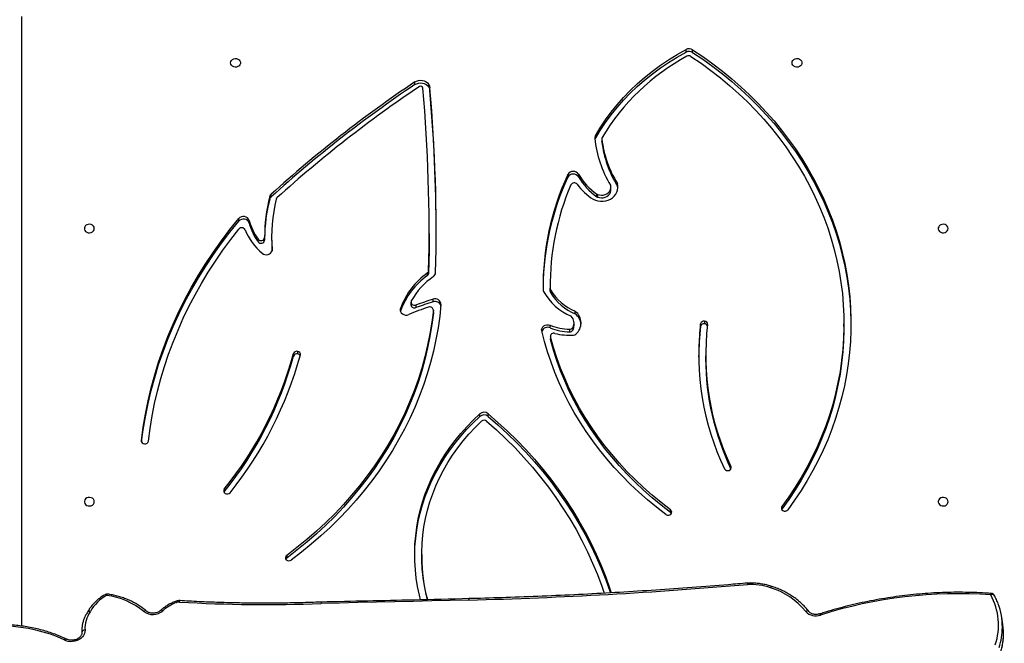
# Model space of a CAD drawing. Units: centimetres. Extents: x -1564 to 1131, y -2518 to -1089.
# Drawn here: x -193 to -109, y -1667 to -1614 of the extents above; entities that cross this region are included whole.
import ezdxf

# ---------------------------------------------------------------- set-up
doc = ezdxf.new("R2010")
doc.units = ezdxf.units.CM
doc.layers.add('VP-DIM', color=7, linetype='Continuous')
doc.layers.add('VP-HIC', color=6, linetype='Continuous')
doc.layers.add('VP-EQ', color=7, linetype='Continuous', true_color=0x8a3492)
doc.dimstyles.new('ISO-25', dxfattribs={"dimtxt": 2.5, "dimasz": 2.5, "dimexe": 1.25, "dimexo": 0.625, "dimtad": 1, "dimtxsty": 'Standard', "dimcen": 2.5, "dimadec": 0, "dimazin": 0, "dimtfac": 1, "dimtmove": 0, "dimatfit": 3, "dimfxl": 1, "dimarcsym": 0})

# ---------------------------------------------------------------- blocks, each defined once
blk = doc.blocks.new('*D85')
at = {"layer": 'Defpoints', "color": 0}
for p in [(576.86, -1202.547), (-576.791, -1823.059), (576.86, -1908.198)]:
    blk.add_point(p, dxfattribs=at)
at = {"layer": 'VP-DIM', "color": 0, "lineweight": -2}
for p, q in [((-576.791, -1272.547), (-576.791, -1182.547)), ((576.86, -1272.547), (576.86, -1182.547)), ((-556.791, -1202.547), (-39.965, -1202.547)), ((556.86, -1202.547), (40.035, -1202.547))]:
    blk.add_line(p, q, dxfattribs=at)
at = {"layer": 'VP-DIM', "color": 0}
for points in [[(-556.791, -1199.213), (-556.791, -1205.88), (-576.791, -1202.547)], [(556.86, -1205.88), (556.86, -1199.213), (576.86, -1202.547)]]:
    blk.add_solid(points, dxfattribs=at)
at = {"layer": 'VP-DIM', "color": 0, "insert": (0.035, -1202.547), "char_height": 20, "attachment_point": 5}
blk.add_mtext('1154', dxfattribs=at)
blk = doc.blocks.new('*D86')
at = {"layer": 'Defpoints', "color": 0}
for p in [(776.86, -1108.612), (-776.791, -1864.244), (776.86, -1931.098)]:
    blk.add_point(p, dxfattribs=at)
at = {"layer": 'VP-DIM', "color": 0, "lineweight": -2}
for p, q in [((-776.791, -1178.612), (-776.791, -1088.612)), ((776.86, -1178.612), (776.86, -1088.612)), ((-756.791, -1108.612), (-43.298, -1108.612)), ((756.86, -1108.612), (43.368, -1108.612))]:
    blk.add_line(p, q, dxfattribs=at)
at = {"layer": 'VP-DIM', "color": 0}
for points in [[(-756.791, -1105.278), (-756.791, -1111.945), (-776.791, -1108.612)], [(756.86, -1111.945), (756.86, -1105.278), (776.86, -1108.612)]]:
    blk.add_solid(points, dxfattribs=at)
at = {"layer": 'VP-DIM', "color": 0, "insert": (0.035, -1108.612), "char_height": 20, "attachment_point": 5}
blk.add_mtext('1554', dxfattribs=at)
blk = doc.blocks.new('*D89')
at = {"layer": 'Defpoints', "color": 0}
for p in [(-175.304, -1508.224), (366.328, -2317.912), (1005.967, -2317.912)]:
    blk.add_point(p, dxfattribs=at)
at = {"layer": 'VP-DIM', "color": 0, "lineweight": -2}
for p, q in [((935.967, -1508.224), (1025.967, -1508.224)), ((1005.967, -1528.224), (1005.967, -1880.388)), ((1005.967, -2297.912), (1005.967, -1943.721)), ((935.967, -2317.912), (1025.967, -2317.912))]:
    blk.add_line(p, q, dxfattribs=at)
at = {"layer": 'VP-DIM', "color": 0}
for points in [[(1009.3, -1528.224), (1002.633, -1528.224), (1005.967, -1508.224)], [(1002.633, -2297.912), (1009.3, -2297.912), (1005.967, -2317.912)]]:
    blk.add_solid(points, dxfattribs=at)
at = {"layer": 'VP-DIM', "color": 0, "insert": (1005.967, -1912.055), "char_height": 20, "attachment_point": 5, "rotation": 90}
blk.add_mtext('810', dxfattribs=at)
blk = doc.blocks.new('3231_')
at = {"color": 8, "linetype": 'Continuous', "lineweight": 25}
for p, q in [((2148.538, 392.425), (2148.538, 444.509)), ((2087.882, 431.066), (2087.882, 430.868)), ((2138.283, 428.66), (2138.283, 428.712)), ((2127.104, 412.383), (2127.104, 412.321))]:
    blk.add_line(p, q, dxfattribs=at)
at = {"color": 7, "linetype": 'Continuous', "lineweight": 25}
for p, q in [((2064.667, 444.153), (2064.765, 443.603)), ((2142.874, 443.303), (2142.884, 443.319)), ((2135.372, 442.405), (2135.378, 442.407)), ((2114.322, 438.398), (2114.322, 438.623)), ((2125.864, 438.477), (2125.864, 438.702)), ((2083.529, 434.511), (2083.548, 434.54)), ((2083.529, 434.286), (2083.529, 434.511)), ((2093.052, 434.806), (2093.052, 434.581)), ((2131.195, 433.045), (2131.218, 433.08)), ((2131.195, 432.82), (2131.195, 433.045)), ((2108.651, 426.594), (2108.651, 426.369)), ((2109.361, 426.606), (2109.361, 426.381)), ((2090.047, 421.418), (2090.047, 421.643)), ((2124.921, 421.262), (2124.921, 421.037)), ((2125.28, 421.457), (2125.28, 421.232)), ((2103.313, 419.809), (2103.313, 420.034)), ((2103.313, 420.034), (2103.32, 419.976)), ((2101.405, 419.002), (2101.405, 419.227)), ((2101.67, 419.366), (2101.67, 419.141)), ((2103.32, 419.751), (2103.32, 419.976)), ((2078.225, 418.923), (2078.225, 418.698)), ((2090.142, 418.455), (2090.142, 418.68)), ((2090.476, 418.91), (2090.476, 418.685)), ((2101.294, 418.836), (2101.294, 418.611)), ((2103.348, 419.031), (2103.348, 418.806)), ((2101.19, 417.842), (2101.19, 417.617)), ((2113.324, 417.731), (2113.325, 417.755)), ((2113.324, 417.731), (2113.324, 417.506)), ((2113.325, 417.755), (2113.325, 417.53)), ((2116.128, 417.609), (2116.128, 417.384)), ((2113.332, 416.815), (2113.332, 416.59)), ((2114.818, 417.08), (2114.818, 417.305)), ((2115.236, 416.841), (2115.236, 417.066)), ((2103.307, 415.794), (2103.307, 416.019)), ((2103.341, 415.902), (2103.343, 415.638)), ((2103.341, 415.902), (2103.341, 415.677)), ((2103.343, 415.413), (2103.343, 415.638)), ((2113.726, 414.148), (2113.726, 414.373)), ((2113.833, 414.567), (2113.833, 414.342)), ((2128.303, 411.671), (2128.303, 411.446)), ((2113.684, 410.979), (2113.684, 410.754)), ((2127.149, 411.23), (2127.149, 411.455)), ((2127.749, 411.306), (2127.749, 411.531)), ((2129.063, 410.078), (2129.063, 409.853)), ((2129.956, 409.919), (2129.956, 409.694)), ((2099.294, 407.624), (2099.294, 407.849)), ((2099.346, 407.82), (2099.346, 407.595)), ((2127.187, 407.837), (2127.187, 407.612)), ((2127.313, 408.041), (2127.313, 407.816)), ((2097.596, 406.91), (2097.596, 406.685)), ((2098.144, 407.235), (2098.144, 407.01)), ((2100.911, 406.133), (2100.911, 405.908)), ((2101.825, 406.161), (2101.825, 405.936)), ((2098.916, 402.901), (2098.916, 403.126)), ((2098.918, 402.876), (2098.918, 403.101)), ((2099.475, 402.843), (2099.475, 402.618)), ((2113.623, 398.737), (2113.623, 398.512)), ((2114.911, 398.243), (2114.911, 398.018)), ((2091.162, 395.497), (2091.162, 395.272)), ((2091.724, 395.475), (2091.724, 395.25))]:
    blk.add_line(p, q, dxfattribs=at)
at = {"color": 7, "linetype": 'Continuous', "lineweight": 25, "flags": 128}
for points in [[(2143.103, 444.85), (2143.108, 445.005), (2143.148, 445.159), (2143.221, 445.307), (2143.325, 445.445), (2143.457, 445.568), (2143.613, 445.673), (2143.787, 445.755), (2143.973, 445.812), (2144.167, 445.843), (2144.362, 445.846), (2144.551, 445.821), (2144.729, 445.77), (2144.89, 445.693)], [(2144.89, 445.693), (2145.463, 445.442), (2146.057, 445.219), (2146.668, 445.025), (2147.296, 444.861), (2147.938, 444.727), (2148.591, 444.623), (2149.255, 444.551), (2149.926, 444.51), (2150.602, 444.5), (2151.281, 444.521), (2151.961, 444.574), (2152.639, 444.659)], [(2143.103, 444.85), (2143.16, 444.86), (2143.214, 444.877), (2143.262, 444.9), (2143.303, 444.928), (2143.335, 444.96), (2143.357, 444.995), (2143.368, 445.031), (2143.367, 445.068)], [(2113.805, 442.258), (2113.927, 441.778), (2114.077, 441.066), (2114.191, 440.349), (2114.27, 439.629), (2114.313, 438.907), (2114.32, 438.184), (2114.291, 437.461), (2114.227, 436.74), (2114.127, 436.021), (2113.992, 435.308), (2113.822, 434.599), (2113.616, 433.898), (2113.377, 433.205), (2113.103, 432.522), (2112.795, 431.85), (2112.455, 431.189), (2112.082, 430.542), (2111.678, 429.909), (2111.242, 429.292), (2110.777, 428.691), (2110.282, 428.108), (2109.759, 427.544), (2109.209, 427)], [(2114.417, 442.274), (2114.52, 441.862), (2114.67, 441.145), (2114.785, 440.424), (2114.865, 439.699), (2114.911, 438.971), (2114.921, 438.243), (2114.896, 437.515), (2114.835, 436.789), (2114.74, 436.065), (2114.61, 435.346), (2114.445, 434.631), (2114.246, 433.924), (2114.013, 433.224), (2113.746, 432.534), (2113.446, 431.853), (2113.114, 431.184), (2112.749, 430.528), (2112.353, 429.885), (2111.927, 429.258), (2111.47, 428.646), (2110.984, 428.052), (2110.47, 427.475), (2109.929, 426.918), (2109.361, 426.381)], [(2110.306, 442.287), (2111.883, 442.326), (2113.46, 442.365), (2115.037, 442.402), (2116.614, 442.439), (2118.191, 442.475), (2119.768, 442.511), (2121.345, 442.545), (2122.922, 442.579)], [(2108.651, 426.369), (2107.804, 427.104), (2106.983, 427.861), (2106.189, 428.639), (2105.422, 429.437), (2104.684, 430.255), (2103.974, 431.092), (2103.294, 431.947), (2102.643, 432.82), (2102.024, 433.709), (2101.435, 434.613), (2100.879, 435.533), (2100.355, 436.467), (2099.863, 437.414), (2099.405, 438.374), (2098.98, 439.345), (2098.59, 440.326), (2098.233, 441.318), (2098.116, 441.669)], [(2108.651, 426.594), (2107.804, 427.329), (2106.983, 428.086), (2106.189, 428.864), (2105.422, 429.662), (2104.684, 430.48), (2103.974, 431.317), (2103.294, 432.172), (2102.643, 433.045), (2102.024, 433.934), (2101.435, 434.838), (2100.879, 435.758), (2100.355, 436.692), (2099.863, 437.639), (2099.405, 438.599), (2098.98, 439.57), (2098.59, 440.551), (2098.233, 441.543), (2098.189, 441.673)], [(2108.776, 426.991), (2107.936, 427.736), (2107.123, 428.503), (2106.337, 429.291), (2105.58, 430.1), (2104.852, 430.929), (2104.153, 431.776), (2103.485, 432.642), (2102.848, 433.524), (2102.242, 434.424), (2101.669, 435.339), (2101.128, 436.269), (2100.62, 437.213), (2100.147, 438.17), (2099.707, 439.139), (2099.302, 440.119), (2098.932, 441.11), (2098.729, 441.701)], [(2112.675, 417.033), (2112.78, 418.035), (2112.922, 419.033), (2113.099, 420.026), (2113.313, 421.015), (2113.563, 421.997), (2113.849, 422.971), (2114.17, 423.938), (2114.526, 424.895), (2114.917, 425.842), (2115.342, 426.777), (2115.801, 427.701), (2116.294, 428.612), (2116.819, 429.508), (2117.377, 430.39), (2117.967, 431.256), (2118.588, 432.106), (2119.24, 432.938), (2119.922, 433.752), (2120.633, 434.547), (2121.373, 435.322), (2122.14, 436.076), (2122.935, 436.809), (2123.756, 437.52), (2124.603, 438.208), (2125.474, 438.873)], [(2113.325, 417.755), (2113.45, 418.757), (2113.613, 419.755), (2113.813, 420.748), (2114.049, 421.735), (2114.322, 422.714), (2114.632, 423.686), (2114.977, 424.649), (2115.358, 425.601), (2115.774, 426.543), (2116.225, 427.472), (2116.71, 428.388), (2117.229, 429.29), (2117.781, 430.178), (2118.366, 431.049), (2118.983, 431.904), (2119.632, 432.741), (2120.311, 433.559), (2121.02, 434.359), (2121.759, 435.138), (2122.526, 435.896), (2123.321, 436.632), (2124.143, 437.346), (2124.991, 438.036), (2125.864, 438.702)], [(2114.921, 438.511), (2114.921, 438.468), (2114.896, 437.74), (2114.835, 437.014), (2114.74, 436.29), (2114.61, 435.571), (2114.445, 434.856), (2114.246, 434.149), (2114.013, 433.449), (2113.746, 432.759), (2113.446, 432.078), (2113.114, 431.409), (2112.749, 430.753), (2112.353, 430.11), (2111.927, 429.483), (2111.47, 428.871), (2110.984, 428.277), (2110.47, 427.7), (2109.929, 427.143), (2109.361, 426.606)], [(2113.325, 417.53), (2113.45, 418.532), (2113.613, 419.53), (2113.813, 420.523), (2114.049, 421.51), (2114.322, 422.489), (2114.632, 423.461), (2114.977, 424.424), (2115.358, 425.376), (2115.774, 426.318), (2116.225, 427.247), (2116.71, 428.163), (2117.229, 429.065), (2117.781, 429.953), (2118.366, 430.824), (2118.983, 431.679), (2119.632, 432.516), (2120.311, 433.334), (2121.02, 434.134), (2121.759, 434.913), (2122.526, 435.671), (2123.321, 436.407), (2124.143, 437.121), (2124.991, 437.811), (2125.864, 438.477)], [(2091.162, 395.272), (2090.291, 395.856), (2089.441, 396.466), (2088.615, 397.099), (2087.814, 397.754), (2087.037, 398.433), (2086.287, 399.132), (2085.563, 399.853), (2084.867, 400.594), (2084.199, 401.354), (2083.56, 402.132), (2082.951, 402.928), (2082.372, 403.741), (2081.824, 404.57), (2081.307, 405.413), (2080.823, 406.271), (2080.371, 407.142), (2079.952, 408.026), (2079.567, 408.921), (2079.215, 409.826), (2078.898, 410.741), (2078.616, 411.664), (2078.368, 412.595), (2078.156, 413.532), (2077.979, 414.474), (2077.838, 415.422), (2077.732, 416.372), (2077.662, 417.325), (2077.629, 418.28), (2077.631, 419.235), (2077.669, 420.189), (2077.743, 421.142), (2077.853, 422.093), (2077.999, 423.039), (2078.181, 423.981), (2078.397, 424.918), (2078.649, 425.847), (2078.936, 426.77), (2079.257, 427.683), (2079.613, 428.587), (2080.003, 429.481), (2080.426, 430.363), (2080.882, 431.232), (2081.37, 432.088), (2081.891, 432.93), (2082.443, 433.757), (2083.025, 434.568)], [(2078.225, 418.923), (2078.227, 419.186), (2078.255, 420.14), (2078.32, 421.092), (2078.421, 422.041), (2078.559, 422.987), (2078.733, 423.929), (2078.942, 424.865), (2079.188, 425.795), (2079.469, 426.717), (2079.785, 427.63), (2080.136, 428.534), (2080.521, 429.428), (2080.94, 430.309), (2081.393, 431.179), (2081.879, 432.034), (2082.397, 432.876), (2082.948, 433.702), (2083.529, 434.511)], [(2093.052, 434.806), (2093.847, 434.192), (2094.618, 433.555), (2095.364, 432.896), (2096.084, 432.216), (2096.777, 431.516), (2097.443, 430.795), (2098.081, 430.056), (2098.69, 429.299), (2099.27, 428.525), (2099.819, 427.734), (2100.337, 426.928), (2100.824, 426.107), (2101.279, 425.273), (2101.702, 424.426), (2102.091, 423.567), (2102.448, 422.697), (2102.77, 421.818), (2103.059, 420.93), (2103.313, 420.034)], [(2093.052, 434.581), (2093.847, 433.967), (2094.618, 433.33), (2095.364, 432.671), (2096.084, 431.991), (2096.777, 431.291), (2097.443, 430.57), (2098.081, 429.831), (2098.69, 429.074), (2099.27, 428.3), (2099.819, 427.509), (2100.337, 426.703), (2100.824, 425.882), (2101.279, 425.048), (2101.702, 424.201), (2102.091, 423.342), (2102.448, 422.472), (2102.77, 421.593), (2103.059, 420.705), (2103.313, 419.809)], [(2093.444, 434.975), (2094.242, 434.359), (2095.016, 433.72), (2095.766, 433.06), (2096.49, 432.378), (2097.187, 431.677), (2097.858, 430.955), (2098.501, 430.215), (2099.115, 429.458), (2099.7, 428.683), (2100.256, 427.892), (2100.781, 427.085), (2101.275, 426.264), (2101.738, 425.429), (2102.169, 424.581), (2102.567, 423.722), (2102.932, 422.852), (2103.264, 421.972), (2103.563, 421.083), (2103.827, 420.185), (2104.058, 419.281)], [(2069.313, 433.884), (2069.332, 433.775), (2069.387, 433.676), (2069.473, 433.596), (2069.583, 433.541), (2069.706, 433.517), (2069.832, 433.525), (2069.95, 433.565), (2070.049, 433.633), (2070.121, 433.724), (2070.158, 433.829), (2070.158, 433.938), (2070.121, 434.043), (2070.049, 434.134), (2069.95, 434.202), (2069.832, 434.242), (2069.706, 434.251), (2069.583, 434.226), (2069.473, 434.171), (2069.387, 434.091), (2069.332, 433.992), (2069.313, 433.884)], [(2091.302, 395.832), (2090.437, 396.422), (2089.595, 397.037), (2088.778, 397.676), (2087.985, 398.338), (2087.218, 399.022), (2086.478, 399.728), (2085.765, 400.455), (2085.081, 401.202), (2084.425, 401.968), (2083.799, 402.753), (2083.204, 403.555), (2082.639, 404.374), (2082.107, 405.208), (2081.606, 406.058), (2081.139, 406.921), (2080.704, 407.797), (2080.304, 408.686), (2079.937, 409.585), (2079.606, 410.494), (2079.309, 411.413), (2079.048, 412.339), (2078.822, 413.272), (2078.632, 414.212), (2078.478, 415.156), (2078.361, 416.104), (2078.28, 417.055), (2078.235, 418.008), (2078.227, 418.961), (2078.255, 419.915), (2078.32, 420.867), (2078.421, 421.816), (2078.559, 422.762), (2078.733, 423.704), (2078.942, 424.64), (2079.188, 425.57), (2079.469, 426.492), (2079.785, 427.405), (2080.136, 428.309), (2080.521, 429.203), (2080.94, 430.084), (2081.393, 430.954), (2081.879, 431.809), (2082.397, 432.651), (2082.948, 433.477), (2083.529, 434.286)], [(2142.313, 433.884), (2142.332, 433.775), (2142.387, 433.676), (2142.473, 433.596), (2142.583, 433.541), (2142.706, 433.517), (2142.832, 433.525), (2142.95, 433.565), (2143.049, 433.633), (2143.121, 433.724), (2143.158, 433.829), (2143.158, 433.938), (2143.121, 434.043), (2143.049, 434.134), (2142.95, 434.202), (2142.832, 434.242), (2142.706, 434.251), (2142.583, 434.226), (2142.473, 434.171), (2142.387, 434.091), (2142.332, 433.992), (2142.313, 433.884)], [(2137.686, 428.712), (2137.543, 427.634), (2137.364, 426.56), (2137.151, 425.491), (2136.903, 424.427), (2136.621, 423.369), (2136.304, 422.319), (2135.954, 421.277), (2135.569, 420.244), (2135.151, 419.221), (2134.7, 418.208), (2134.217, 417.207), (2133.7, 416.218), (2133.152, 415.242), (2132.573, 414.28), (2131.962, 413.332), (2131.321, 412.4), (2130.649, 411.483), (2129.948, 410.584)], [(2138.269, 428.768), (2138.132, 427.753), (2137.942, 426.624), (2137.715, 425.501), (2137.45, 424.384), (2137.147, 423.274), (2136.807, 422.173), (2136.43, 421.08), (2136.017, 419.997), (2135.567, 418.926), (2135.081, 417.866), (2134.56, 416.819), (2134.003, 415.785), (2133.412, 414.766), (2132.787, 413.763), (2132.128, 412.776), (2131.436, 411.805), (2130.712, 410.853), (2129.956, 409.919)], [(2138.283, 428.66), (2138.132, 427.528), (2137.942, 426.399), (2137.715, 425.276), (2137.45, 424.159), (2137.147, 423.049), (2136.807, 421.948), (2136.43, 420.855), (2136.017, 419.772), (2135.567, 418.701), (2135.081, 417.641), (2134.56, 416.594), (2134.003, 415.56), (2133.412, 414.541), (2132.787, 413.538), (2132.128, 412.551), (2131.436, 411.58), (2130.712, 410.628), (2129.956, 409.694)], [(2104.058, 419.281), (2104.066, 419.161), (2104.036, 419.044), (2103.97, 418.938), (2103.874, 418.852), (2103.753, 418.793), (2103.618, 418.764), (2103.48, 418.769), (2103.348, 418.806)], [(2091.162, 395.497), (2090.291, 396.081), (2089.441, 396.691), (2088.615, 397.324), (2087.814, 397.979), (2087.037, 398.658), (2086.287, 399.357), (2085.563, 400.078), (2084.867, 400.819), (2084.199, 401.579), (2083.56, 402.357), (2082.951, 403.153), (2082.372, 403.966), (2081.824, 404.795), (2081.307, 405.638), (2080.823, 406.496), (2080.371, 407.367), (2079.952, 408.251), (2079.567, 409.146), (2079.215, 410.051), (2078.898, 410.966), (2078.616, 411.889), (2078.368, 412.82), (2078.156, 413.757), (2077.979, 414.699), (2077.838, 415.647), (2077.732, 416.597), (2077.662, 417.55), (2077.629, 418.505), (2077.626, 418.81)], [(2116.128, 417.384), (2116.147, 417.507), (2116.126, 417.63), (2116.065, 417.743), (2115.969, 417.836), (2115.847, 417.902), (2115.708, 417.934), (2115.565, 417.932), (2115.428, 417.894)], [(2115.208, 416.732), (2115.233, 416.807), (2115.231, 416.885), (2115.203, 416.959), (2115.151, 417.022), (2115.079, 417.069), (2114.994, 417.096), (2114.905, 417.099), (2114.818, 417.08)], [(2113.684, 410.979), (2113.692, 412.422), (2113.726, 414.373)], [(2127.96, 412.655), (2127.853, 412.727), (2127.728, 412.771), (2127.594, 412.785), (2127.46, 412.767), (2127.337, 412.719), (2127.233, 412.644), (2127.157, 412.548), (2127.112, 412.438), (2127.104, 412.321)], [(2069.313, 410.544), (2069.332, 410.435), (2069.387, 410.336), (2069.473, 410.256), (2069.583, 410.201), (2069.706, 410.177), (2069.832, 410.185), (2069.95, 410.225), (2070.049, 410.293), (2070.121, 410.384), (2070.158, 410.489), (2070.158, 410.599), (2070.121, 410.704), (2070.049, 410.794), (2069.95, 410.863), (2069.832, 410.903), (2069.706, 410.911), (2069.583, 410.886), (2069.473, 410.832), (2069.387, 410.751), (2069.332, 410.652), (2069.313, 410.544)], [(2142.313, 410.544), (2142.332, 410.435), (2142.387, 410.336), (2142.473, 410.256), (2142.583, 410.201), (2142.706, 410.177), (2142.832, 410.185), (2142.95, 410.225), (2143.049, 410.293), (2143.121, 410.384), (2143.158, 410.489), (2143.158, 410.599), (2143.121, 410.704), (2143.049, 410.794), (2142.95, 410.863), (2142.832, 410.903), (2142.706, 410.911), (2142.583, 410.886), (2142.473, 410.832), (2142.387, 410.751), (2142.332, 410.652), (2142.313, 410.544)], [(2099.662, 408.041), (2099.464, 408.127), (2099.252, 408.185), (2099.033, 408.214), (2098.811, 408.211), (2098.593, 408.179), (2098.383, 408.117), (2098.187, 408.026), (2098.011, 407.91), (2097.857, 407.772), (2097.732, 407.614), (2097.636, 407.44), (2097.574, 407.256), (2097.546, 407.066), (2097.553, 406.874), (2097.596, 406.685)], [(2099.294, 407.849), (2099.134, 407.9), (2098.964, 407.921), (2098.794, 407.91), (2098.63, 407.868), (2098.48, 407.796), (2098.352, 407.698), (2098.251, 407.578), (2098.182, 407.442), (2098.148, 407.297), (2098.144, 407.235)], [(2099.294, 407.624), (2099.134, 407.675), (2098.964, 407.696), (2098.794, 407.685), (2098.63, 407.643), (2098.48, 407.571), (2098.352, 407.473), (2098.251, 407.353), (2098.182, 407.217), (2098.148, 407.072), (2098.151, 406.924)], [(2097.551, 407.122), (2097.553, 407.099), (2097.596, 406.91)], [(2099.475, 402.843), (2099.06, 402.154), (2098.612, 401.481), (2098.13, 400.826), (2097.617, 400.189), (2097.072, 399.572), (2096.497, 398.976), (2095.893, 398.402), (2095.261, 397.851), (2094.602, 397.323), (2093.918, 396.821), (2093.209, 396.345), (2092.478, 395.896), (2091.724, 395.475)], [(2099.475, 402.618), (2099.06, 401.929), (2098.612, 401.256), (2098.13, 400.601), (2097.617, 399.964), (2097.072, 399.347), (2096.497, 398.751), (2095.893, 398.177), (2095.261, 397.626), (2094.602, 397.098), (2093.918, 396.596), (2093.209, 396.12), (2092.478, 395.671), (2091.724, 395.25)], [(2098.916, 403.126), (2098.918, 403.108), (2098.918, 403.101)], [(2114.911, 398.243), (2114.765, 398.164), (2114.602, 398.115), (2114.432, 398.097), (2114.26, 398.111), (2114.096, 398.156), (2113.947, 398.231), (2113.82, 398.331), (2113.721, 398.453), (2113.654, 398.59), (2113.623, 398.737)], [(2114.911, 398.018), (2114.765, 397.939), (2114.602, 397.89), (2114.432, 397.872), (2114.26, 397.886), (2114.096, 397.931), (2113.947, 398.006), (2113.82, 398.106), (2113.721, 398.228), (2113.654, 398.365), (2113.623, 398.512)], [(2082.663, 396.384), (2082.644, 396.275), (2082.589, 396.176), (2082.503, 396.096), (2082.393, 396.041), (2082.27, 396.017), (2082.143, 396.025), (2082.025, 396.065), (2081.926, 396.133), (2081.855, 396.224), (2081.818, 396.329), (2081.818, 396.438), (2081.855, 396.543), (2081.926, 396.634), (2082.025, 396.702), (2082.143, 396.742), (2082.27, 396.751), (2082.393, 396.726), (2082.503, 396.671), (2082.589, 396.591), (2082.644, 396.492), (2082.663, 396.384)], [(2130.663, 396.384), (2130.644, 396.275), (2130.589, 396.176), (2130.503, 396.096), (2130.393, 396.041), (2130.27, 396.017), (2130.143, 396.025), (2130.025, 396.065), (2129.926, 396.133), (2129.855, 396.224), (2129.818, 396.329), (2129.818, 396.438), (2129.855, 396.543), (2129.926, 396.634), (2130.025, 396.702), (2130.143, 396.742), (2130.27, 396.751), (2130.393, 396.726), (2130.503, 396.671), (2130.589, 396.591), (2130.644, 396.492), (2130.663, 396.384)]]:
    blk.add_lwpolyline(points, dxfattribs=at)
at = {"color": 8, "linetype": 'Continuous', "lineweight": 25, "flags": 128}
for points in [[(2144.89, 445.693), (2144.853, 445.659), (2144.815, 445.632), (2144.779, 445.616), (2144.746, 445.609), (2144.718, 445.612), (2144.706, 445.618)], [(2144.89, 445.693), (2144.857, 445.656), (2144.824, 445.628), (2144.792, 445.609), (2144.762, 445.601), (2144.736, 445.603), (2144.73, 445.605)], [(2136.454, 443.199), (2136.496, 443.174), (2136.534, 443.156), (2136.569, 443.148), (2136.597, 443.148), (2136.619, 443.158), (2136.622, 443.16)], [(2142.668, 443.303), (2142.718, 443.287), (2142.765, 443.28), (2142.807, 443.28), (2142.843, 443.288), (2142.87, 443.303), (2142.884, 443.319)], [(2135.025, 442.457), (2135.015, 442.415), (2135.004, 442.381), (2134.993, 442.357), (2134.982, 442.344), (2134.974, 442.341)], [(2135.295, 442.501), (2135.316, 442.463), (2135.336, 442.434), (2135.353, 442.414), (2135.366, 442.405), (2135.372, 442.405)], [(2135.303, 442.504), (2135.324, 442.466), (2135.343, 442.437), (2135.359, 442.417), (2135.371, 442.407), (2135.378, 442.407)], [(2065.375, 441.883), (2065.397, 441.856), (2065.428, 441.834), (2065.467, 441.82), (2065.513, 441.814), (2065.563, 441.816), (2065.617, 441.826), (2065.671, 441.844)], [(2084.374, 441.131), (2084.375, 441.13), (2084.397, 441.13), (2084.421, 441.141), (2084.447, 441.162), (2084.474, 441.193), (2084.501, 441.232)], [(2084.375, 441.13), (2084.376, 441.13), (2084.397, 441.13), (2084.421, 441.14), (2084.448, 441.162), (2084.474, 441.193), (2084.501, 441.232)], [(2141.256, 441.893), (2141.24, 441.851), (2141.224, 441.817), (2141.207, 441.794), (2141.192, 441.781), (2141.18, 441.779)], [(2141.256, 441.893), (2141.286, 441.859), (2141.314, 441.834), (2141.338, 441.818), (2141.358, 441.812), (2141.37, 441.815)]]:
    blk.add_lwpolyline(points, dxfattribs=at)
at = {"color": 8, "linetype": 'Continuous', "lineweight": 25}
for centre, radius, start, end in [((2070.403, 445.103), 5.823, 162.03628, 179.22294), ((2070.501, 444.553), 5.821, 162.03518, 179.34741), ((2080.43, 443.62), 0.216, 193.5238, 225.18179), ((2081.355, 443.447), 0.226, 233.88297, 306.88731), ((2137.937, 443.41), 0.198, 244.88998, 316.77066), ((2142.729, 443.44), 0.2, 244.28575, 316.59545), ((2110.142, 442.262), 0.166, 326.69183, 8.73844), ((2122.76, 442.555), 0.164, 325.77357, 8.57423), ((2122.747, 442.551), 0.177, 330.27556, 9.30625), ((2065.519, 441.845), 0.152, 309.69761, 359.5843), ((2086.31, 440.929), 0.168, 327.33996, 8.84906), ((2086.239, 440.911), 0.241, 342.65062, 10.41647)]:
    blk.add_arc(centre, radius, start, end, dxfattribs=at)
at = {"color": 7, "linetype": 'Continuous', "lineweight": 25}
for centre, radius, start, end in [((2070.399, 444.429), 5.388, 161.64744, 208.6665), ((2144.857, 445.877), 0.3, 239.55975, 244.76144), ((2070.059, 445.119), 5.478, 179.34263, 190.1546), ((2070.152, 444.569), 5.472, 179.47528, 200.99534), ((2140.673, 444.698), 2.434, 325.03858, 3.57363), ((2080.629, 442.469), 1.174, 42.78616, 110.39691), ((2068.44, 480.694), 38.949, 265.92337, 287.60489), ((2086.349, 447.21), 6.256, 219.06483, 252.82274), ((2134.017, 445.933), 3.662, 290.56424, 311.71458), ((2137.313, 442.252), 1.279, 53.05921, 132.20412), ((2142.04, 448.035), 6.192, 230.25591, 262.72513), ((2139.609, 444.949), 3.472, 298.31634, 330.88353), ((2143.07, 443.033), 0.484, 146.09741, 152.04594), ((2120.099, 53.322), 389.088, 91.44232, 94.9574), ((2099.591, 438.617), 14.731, 0.02558, 14.32155), ((2122.889, 442.763), 0.3, 271.21622, 272.28219), ((2127.76, 321.995), 120.681, 86.54841, 92.29753), ((2135.062, 443.089), 0.632, 266.6394, 291.57398), ((2135.567, 441.813), 0.74, 110.90157, 111.61888), ((2065.638, 442.027), 0.3, 208.69671, 265.8001), ((2084.468, 441.416), 0.3, 251.70676, 251.83303), ((2086.287, 446.784), 5.832, 252.16249, 271.85492), ((2141.223, 442.076), 0.3, 261.72323, 299.33147), ((2086.443, 441.138), 0.3, 271.59305, 274.95357), ((2125.668, 438.604), 0.331, 45.87976, 125.85471), ((2125.731, 438.674), 0.238, 304.07855, 44.91557), ((2125.708, 438.917), 0.265, 305.95168, 330.76651), ((2083.279, 434.361), 0.327, 60.01357, 140.68214), ((2083.335, 434.429), 0.241, 323.75603, 63.60985), ((2093.186, 434.777), 0.238, 134.78254, 235.57284), ((2093.209, 435.02), 0.265, 209.22164, 233.73787), ((2093.249, 434.707), 0.331, 53.87893, 133.89686), ((2156.035, 412.768), 32.493, 141.23146, 164.68651), ((2156.148, 413.004), 32.005, 141.23146, 164.68651), ((2156.148, 412.779), 32.005, 141.23146, 164.68651), ((2130.949, 432.9), 0.329, 58.67695, 139.06744), ((2131.007, 432.969), 0.24, 321.64222, 61.87221), ((2088.111, 430.967), 0.249, 106.11588, 203.29616), ((2068.155, 421.6), 21.892, 0.11199, 25.69671), ((2088.159, 430.912), 0.317, 29.15948, 111.80912), ((2068.409, 421.409), 22.234, 352.96128, 25.74382), ((2068.266, 421.409), 21.777, 352.96128, 25.74382), ((2137.972, 428.657), 0.291, 81.98576, 168.936), ((2138.01, 428.672), 0.273, 357.54155, 89.50185), ((2108.987, 427.247), 0.331, 230.40024, 311.97031), ((2108.999, 427.024), 0.553, 230.96871, 310.87354), ((2108.999, 426.799), 0.553, 230.96871, 310.87354), ((2068.723, 421.644), 21.924, 352.83426, 359.7029), ((2124.952, 421.298), 0.262, 168.47752, 263.33049), ((2124.971, 421.552), 0.294, 208.35457, 260.36094), ((2124.993, 421.557), 0.303, 256.30066, 340.70232), ((2124.993, 421.332), 0.303, 256.30066, 340.70232), ((2101.949, 418.61), 1.25, 129.46677, 232.59522), ((2101.362, 419.329), 0.322, 93.19078, 130.15503), ((2102.046, 418.834), 0.752, 148.46895, 179.83644), ((2101.675, 414.607), 5.055, 75.57716, 93.75312), ((2101.663, 419.058), 0.308, 88.60567, 146.79001), ((2101.683, 415.069), 4.297, 67.21111, 90.17425), ((2103.032, 419.769), 0.284, 249.99629, 8.07362), ((2103.568, 419.502), 0.52, 244.97136, 338.20808), ((2090.15, 418.726), 0.271, 176.8931, 268.22526), ((2090.161, 418.972), 0.293, 203.62127, 266.14602), ((2090.189, 418.969), 0.293, 260.76834, 348.34008), ((2090.189, 418.744), 0.293, 260.76834, 348.34008), ((2101.994, 418.867), 1.303, 186.34575, 231.90681), ((2102.056, 418.609), 0.761, 148.87028, 228.28898), ((2101.663, 418.833), 0.308, 88.60567, 146.79001), ((2101.683, 414.844), 4.297, 67.21111, 90.17425), ((2099.373, 413.592), 4.623, 31.67192, 66.85749), ((2099.373, 413.367), 4.623, 31.67192, 66.85749), ((2099.456, 413.346), 5.14, 29.95594, 65.95874), ((2113.617, 417.532), 0.292, 180.52264, 292.36962), ((2107.524, 436.563), 20.274, 287.8194, 292.94541), ((2110.241, 419.662), 6.234, 305.18086, 340.76777), ((2113.161, 417.045), 0.486, 181.41521, 290.58981), ((2113.164, 417.289), 0.503, 197.59633, 289.53325), ((2110.004, 419.554), 5.92, 304.05108, 331.53338), ((2107.455, 437.147), 21.164, 286.12157, 290.3573), ((2107.455, 436.922), 21.164, 286.12157, 290.3573), ((2110.241, 419.437), 6.234, 305.18086, 340.76777), ((2114.944, 417.04), 0.293, 5.06749, 115.47761), ((2103.108, 415.898), 0.233, 0.92066, 31.19013), ((2103.707, 415.799), 0.232, 1.2007, 29.39169), ((2081.413, 415.445), 21.929, 336.81538, 0.60589), ((2081.474, 415.457), 22.468, 334.92771, 0.88437), ((2081.454, 415.689), 22.489, 334.93279, 359.5832), ((2103.108, 415.673), 0.233, 0.92066, 31.19013), ((2252.512, 410.754), 139.428, 178.53458, 185.03714), ((2113.546, 414.3), 0.416, 123.01514, 177.30558), ((2252.663, 410.754), 138.979, 178.60063, 185.03712), ((2113.974, 414.362), 0.249, 124.50109, 177.45753), ((2113.974, 414.137), 0.249, 124.50109, 177.45753), ((2124.313, 408.471), 5.55, 23.04096, 48.92139), ((2114.005, 411.231), 13.144, 345.88454, 4.75742), ((2114.057, 411.455), 13.092, 0.00034, 4.30325), ((2128.054, 411.491), 0.307, 35.91612, 172.4251), ((2124.495, 408.877), 4.723, 14.73521, 36.2691), ((2252.534, 410.98), 139.45, 180.04691, 185.03692), ((2114.116, 411.461), 13.634, 345.47304, 359.65749), ((2114.119, 411.235), 13.63, 345.47212, 0.29781), ((2128.054, 411.266), 0.307, 35.91612, 172.4251), ((2124.495, 408.652), 4.723, 14.73521, 36.2691), ((2129.556, 410.26), 0.526, 200.26352, 319.55918), ((2129.704, 410.789), 0.319, 207.129, 319.92721), ((2129.556, 410.035), 0.526, 200.26352, 319.55918), ((2099.171, 407.565), 0.309, 55.62456, 66.53765), ((2099.171, 407.34), 0.309, 55.62456, 66.53765), ((2096.504, 403.613), 5.077, 29.7628, 55.965), ((2096.504, 403.388), 5.077, 29.7628, 55.965), ((2096.456, 403.215), 5.794, 37.69639, 56.40211), ((2054.23, 488.182), 108.136, 303.90022, 312.06285), ((2054.289, 488.459), 108.693, 303.89964, 312.11946), ((2054.289, 488.234), 108.693, 303.89964, 312.11946), ((2126.509, 408.089), 0.251, 311.49958, 345.37492), ((2126.909, 408.15), 0.419, 311.57208, 344.96596), ((2126.909, 407.925), 0.419, 311.57208, 344.96596), ((2089.887, 402.097), 9.088, 6.49973, 31.97827), ((2089.887, 401.872), 9.088, 6.49973, 31.97827), ((2098.384, 406.958), 0.236, 188.43192, 211.30994), ((2090.041, 401.876), 9.533, 5.84226, 31.34823), ((2101.288, 406.959), 0.319, 218.99884, 332.58099), ((2101.36, 406.416), 0.53, 212.25213, 331.25802), ((2101.36, 406.191), 0.53, 212.25213, 331.25802), ((2082.796, 412.299), 18.705, 298.23154, 329.33733), ((2098.687, 402.877), 0.23, 329.56992, 6.09527), ((2099.131, 403.04), 0.396, 330.18434, 345.64933), ((2099.142, 402.81), 0.384, 329.93836, 5.45004), ((2114.422, 398.593), 0.205, 191.74132, 306.28207), ((2091.484, 396.116), 0.337, 237.33276, 298.43182), ((2091.462, 395.972), 0.563, 237.76239, 297.73614), ((2091.462, 395.747), 0.563, 237.76239, 297.73614)]:
    blk.add_arc(centre, radius, start, end, dxfattribs=at)
for points, knots in [([(2064.868, 446.95), (2064.844, 446.876), (2064.778, 446.662), (2064.693, 446.305), (2064.623, 445.882), (2064.585, 445.514), (2064.584, 445.288), (2064.583, 445.203)], [0, 0, 0, 0, 0.129981, 0.371831, 0.61349, 0.854879, 1, 1, 1, 1]), ([(2143.369, 445.057), (2143.368, 445.071), (2143.366, 445.117), (2143.379, 445.198), (2143.42, 445.301), (2143.489, 445.404), (2143.586, 445.502), (2143.705, 445.586), (2143.842, 445.654), (2143.991, 445.703), (2144.146, 445.73), (2144.302, 445.734), (2144.451, 445.716), (2144.59, 445.678), (2144.667, 445.638), (2144.705, 445.618)], [0, 0, 0, 0, 0.037487, 0.121131, 0.200065, 0.284154, 0.365414, 0.445393, 0.524921, 0.604279, 0.683531, 0.762638, 0.841498, 0.920123, 1, 1, 1, 1]), ([(2144.73, 445.605), (2144.82, 445.563), (2145.082, 445.442), (2145.528, 445.26), (2146.071, 445.065), (2146.628, 444.894), (2147.198, 444.747), (2147.779, 444.624), (2148.369, 444.526), (2148.967, 444.452), (2149.572, 444.404), (2150.182, 444.381), (2150.795, 444.383), (2151.41, 444.41), (2152.029, 444.461), (2152.441, 444.517), (2152.65, 444.545)], [0, 0, 0, 0, 0.039149, 0.112905, 0.186673, 0.260455, 0.334246, 0.408045, 0.481848, 0.555656, 0.629465, 0.703276, 0.777088, 0.850901, 0.924714, 1, 1, 1, 1]), ([(2142.884, 443.319), (2142.915, 443.366), (2143, 443.498), (2143.12, 443.725), (2143.232, 443.999), (2143.314, 444.279), (2143.363, 444.561), (2143.381, 444.821), (2143.373, 444.986), (2143.369, 445.057)], [0, 0, 0, 0, 0.087051, 0.246668, 0.405971, 0.564701, 0.722812, 0.880319, 1, 1, 1, 1]), ([(2065.616, 441.728), (2065.787, 441.716), (2066.282, 441.682), (2067.105, 441.645), (2068.085, 441.624), (2069.068, 441.628), (2070.053, 441.658), (2071.039, 441.712), (2072.026, 441.792), (2073.011, 441.896), (2073.994, 442.026), (2074.974, 442.18), (2075.95, 442.358), (2076.921, 442.561), (2077.886, 442.788), (2078.844, 443.039), (2079.64, 443.268), (2080.116, 443.417), (2080.278, 443.467)], [0, 0, 0, 0, 0.035071, 0.101548, 0.168028, 0.234507, 0.300986, 0.367466, 0.433945, 0.500425, 0.566904, 0.633384, 0.699863, 0.766343, 0.832823, 0.899304, 0.965784, 1, 1, 1, 1]), ([(2080.278, 443.467), (2080.302, 443.474), (2080.377, 443.496), (2080.506, 443.517), (2080.661, 443.521), (2080.81, 443.502), (2080.947, 443.463), (2081.065, 443.406), (2081.158, 443.339), (2081.201, 443.289), (2081.221, 443.266)], [0, 0, 0, 0, 0.066872, 0.203221, 0.339521, 0.475394, 0.610867, 0.746223, 0.882231, 1, 1, 1, 1]), ([(2081.221, 443.266), (2081.267, 443.209), (2081.397, 443.046), (2081.632, 442.788), (2081.934, 442.5), (2082.26, 442.23), (2082.609, 441.979), (2082.98, 441.748), (2083.37, 441.538), (2083.779, 441.35), (2084.117, 441.218), (2084.318, 441.15), (2084.374, 441.131)], [0, 0, 0, 0, 0.060215, 0.171872, 0.283632, 0.395537, 0.507574, 0.619728, 0.73198, 0.844313, 0.95671, 1, 1, 1, 1]), ([(2135.378, 442.407), (2135.433, 442.429), (2135.591, 442.492), (2135.843, 442.613), (2136.125, 442.777), (2136.388, 442.958), (2136.545, 443.093), (2136.622, 443.16)], [0, 0, 0, 0, 0.119105, 0.340673, 0.562391, 0.784139, 1, 1, 1, 1]), ([(2136.622, 443.16), (2136.639, 443.175), (2136.691, 443.219), (2136.793, 443.285), (2136.933, 443.348), (2137.084, 443.391), (2137.241, 443.412), (2137.395, 443.41), (2137.542, 443.387), (2137.674, 443.343), (2137.779, 443.289), (2137.83, 443.248), (2137.852, 443.231)], [0, 0, 0, 0, 0.052691, 0.161989, 0.271307, 0.380425, 0.489397, 0.59813, 0.706511, 0.814611, 0.922699, 1, 1, 1, 1]), ([(2137.852, 443.231), (2137.906, 443.185), (2138.061, 443.054), (2138.335, 442.852), (2138.678, 442.633), (2139.042, 442.435), (2139.424, 442.258), (2139.822, 442.105), (2140.235, 441.975), (2140.654, 441.871), (2140.971, 441.811), (2141.145, 441.785), (2141.18, 441.779)], [0, 0, 0, 0, 0.061527, 0.175853, 0.290278, 0.40483, 0.519486, 0.634225, 0.749024, 0.863869, 0.972779, 1, 1, 1, 1]), ([(2141.37, 441.815), (2141.423, 441.845), (2141.574, 441.933), (2141.811, 442.093), (2142.072, 442.301), (2142.309, 442.526), (2142.523, 442.766), (2142.707, 443.014), (2142.817, 443.196), (2142.869, 443.292), (2142.874, 443.303)], [0, 0, 0, 0, 0.081454, 0.233088, 0.384787, 0.536432, 0.687963, 0.839297, 0.981752, 1, 1, 1, 1]), ([(2065.052, 442.589), (2065.07, 442.539), (2065.136, 442.358), (2065.247, 442.123), (2065.345, 441.941), (2065.375, 441.883)], [0, 0, 0, 0, 0.204567, 0.750346, 1, 1, 1, 1]), ([(2086.469, 440.839), (2087.014, 440.886), (2088.593, 441.021), (2091.207, 441.225), (2094.311, 441.444), (2097.416, 441.637), (2100.52, 441.806), (2103.624, 441.95), (2106.672, 442.067), (2108.89, 442.135), (2110.075, 442.165), (2110.28, 442.171)], [0, 0, 0, 0, 0.0685819, 0.1989198, 0.329258, 0.4595962, 0.5899345, 0.7202726, 0.8506108, 0.9740894, 1, 1, 1, 1]), ([(2110.28, 442.171), (2111.862, 442.21), (2116.067, 442.314), (2120.272, 442.406), (2122.895, 442.463)], [0, 0, 0, 0, 0.375996, 1, 1, 1, 1]), ([(2122.901, 442.463), (2123.206, 442.474), (2124.092, 442.508), (2125.558, 442.544), (2127.297, 442.563), (2129.033, 442.557), (2130.767, 442.526), (2132.496, 442.47), (2133.898, 442.405), (2134.723, 442.356), (2134.974, 442.341)], [0, 0, 0, 0, 0.0755237, 0.2191317, 0.3627409, 0.50635, 0.6499589, 0.7935678, 0.9371765, 1, 1, 1, 1]), ([(2134.974, 442.341), (2135.006, 442.341), (2135.092, 442.338), (2135.228, 442.356), (2135.325, 442.389), (2135.372, 442.405)], [0, 0, 0, 0, 0.237784, 0.6325, 1, 1, 1, 1]), ([(2084.375, 441.13), (2084.441, 441.11), (2084.63, 441.05), (2084.952, 440.97), (2085.343, 440.899), (2085.742, 440.853), (2086.112, 440.834), (2086.35, 440.837), (2086.452, 440.838)], [0, 0, 0, 0, 0.101311, 0.290472, 0.479686, 0.66895, 0.858246, 1, 1, 1, 1])]:
    blk.add_open_spline(points, degree=3, knots=knots, dxfattribs=at)
blk = doc.blocks.new('3231_ 2D')
at = {"rotation": 180}
blk.add_blockref('3231_', (1955.815, -1221.415), dxfattribs=at)

msp = doc.modelspace()

# ---------------------------------------------------------------- linework, layer by layer
at = {"layer": 'VP-HIC', "color": 4}
msp.add_lwpolyline([(75.202, -1356.467), (119.218, -1392.412, -0.295074), (195.904, -1630.071), (182.774, -1679.088, -0.577167), (-201.928, -1782.308), (-275.64, -1708.687, -0.578532), (-171.982, -1323.616), (-129.155, -1312.275, -0.240395)], format="xyb", close=True, dxfattribs=at)

# ---------------------------------------------------------------- block references
at = {"layer": 'VP-EQ', "color": 0}
msp.add_blockref('3231_ 2D', (0, 0), dxfattribs=at)

# ---------------------------------------------------------------- dimensions: what is measured, and where the dimension line sits
at = {"layer": 'VP-DIM', "color": 0}
for base, p1, p2, picture, middle in [((776.86, -1108.612), (-776.791, -1864.244), (776.86, -1931.098), '*D86', (0.035, -1108.612)), ((576.86, -1202.547), (-576.791, -1823.059), (576.86, -1908.198), '*D85', (0.035, -1202.547))]:
    dim = msp.add_linear_dim(base=base, p1=p1, p2=p2, dimstyle='ISO-25', override={"dimtxt": 20, "dimasz": 20, "dimexe": 20, "dimexo": 50, "dimgap": 10, "dimtad": 0, "dimdec": 0, "dimzin": 1, "dimadec": 2, "dimfxl": 70, "dimfxlon": 1, "dimtzin": 1}, dxfattribs=at)
    dim.commit()
    dim.dimension.update_dxf_attribs({"geometry": picture, "text_midpoint": middle})
dim = msp.add_linear_dim(base=(1005.967, -2317.912), p1=(-175.304, -1508.224), p2=(366.328, -2317.912), angle=90, dimstyle='ISO-25', override={"dimtxt": 20, "dimasz": 20, "dimexe": 20, "dimexo": 50, "dimgap": 10, "dimtad": 0, "dimdec": 0, "dimzin": 1, "dimadec": 2, "dimfxl": 70, "dimfxlon": 1, "dimtzin": 1}, dxfattribs=at)
dim.commit()
dim.dimension.update_dxf_attribs({"geometry": '*D89', "text_midpoint": (1005.967, -1912.055), "dimtype": 160})

doc.saveas('drawing.dxf')
